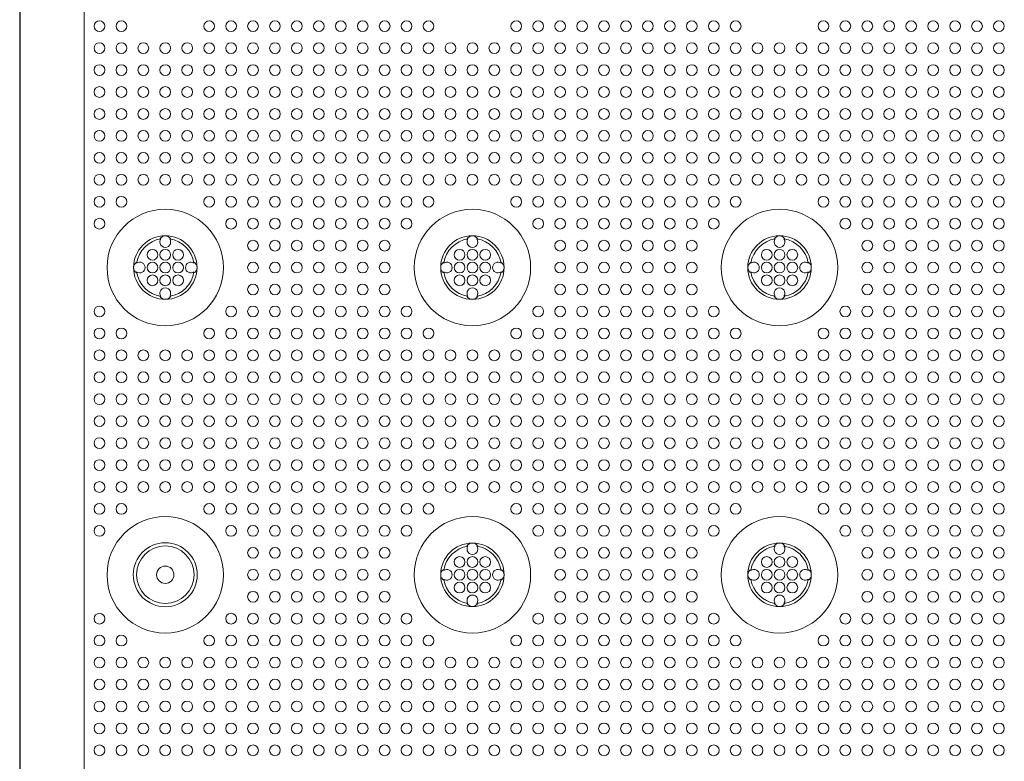
# Model space of a CAD drawing. Extents: x 0 to 129, y 0 to 91.
# Drawn here: x 8 to 16, y 54 to 60 of the extents above; entities that cross this region are included whole.
import ezdxf

# ---------------------------------------------------------------- set-up
doc = ezdxf.new("R2010")
doc.units = 0
doc.header["$LTSCALE"] = 0.125
doc.header["$MEASUREMENT"] = 0
doc.layers.add('PART - Primary', color=7, linetype='CONTINUOUS', lineweight=15)
doc.layers.add('PART - Secondary', color=9, linetype='CONTINUOUS', lineweight=0)

msp = doc.modelspace()

# ---------------------------------------------------------------- linework, layer by layer
at = {"layer": 'PART - Primary'}
for p, q in [((8.4231, 77.923), (8.4231, 42.1727)), ((8.4265, 42.1761), (8.4265, 77.9195)), ((8.927, 77.539), (8.927, 42.5566))]:
    msp.add_line(p, q, dxfattribs=at)
for centre, radius in [((9.5607, 57.6478), 0.455), ((11.9607, 57.6478), 0.455), ((14.3607, 57.6478), 0.455), ((11.9607, 55.2478), 0.455), ((14.3607, 55.2478), 0.455), ((9.5607, 55.2478), 0.25), ((9.5607, 55.2478), 0.0677)]:
    msp.add_circle(centre, radius, dxfattribs=at)
for centre, radius, start, end in [((9.5607, 57.6478), 0.248, 90, 180), ((9.5607, 57.6478), 0.2265, 98.77896, 171.22104), ((9.5607, 57.6478), 0.248, 0, 90), ((9.5607, 57.6478), 0.2265, 8.77896, 81.22104), ((11.9607, 57.6478), 0.248, 90, 180), ((11.9607, 57.6478), 0.2265, 98.77896, 171.22104), ((11.9607, 57.6478), 0.248, 0, 90), ((11.9607, 57.6478), 0.2265, 8.77896, 81.22104), ((14.3607, 57.6478), 0.248, 90, 180), ((14.3607, 57.6478), 0.2265, 98.77896, 171.22104), ((14.3607, 57.6478), 0.248, 0, 90), ((14.3607, 57.6478), 0.2265, 8.77896, 81.22104), ((9.5607, 57.6478), 0.248, 180, 270), ((9.5607, 57.6478), 0.248, 270, 0), ((11.9607, 57.6478), 0.248, 180, 270), ((11.9607, 57.6478), 0.248, 270, 0), ((14.3607, 57.6478), 0.248, 180, 270), ((14.3607, 57.6478), 0.248, 270, 0), ((9.5607, 57.6478), 0.2265, 188.77896, 261.22104), ((9.5607, 57.6478), 0.2265, 278.77896, 351.22104), ((11.9607, 57.6478), 0.2265, 188.77896, 261.22104), ((11.9607, 57.6478), 0.2265, 278.77896, 351.22104), ((14.3607, 57.6478), 0.2265, 188.77896, 261.22104), ((14.3607, 57.6478), 0.2265, 278.77896, 351.22104), ((9.5607, 55.2478), 0.455, 90, 0), ((9.5607, 55.2478), 0.455, 0, 90), ((9.5607, 55.2478), 0.25, 90, 270), ((9.5607, 55.2478), 0.2249, 0, 180), ((9.5607, 55.2478), 0.25, 270, 90), ((11.9607, 55.2478), 0.248, 90, 180), ((11.9607, 55.2478), 0.248, 0, 90), ((14.3607, 55.2478), 0.248, 90, 180), ((14.3607, 55.2478), 0.248, 0, 90), ((11.9607, 55.2478), 0.2265, 98.77896, 171.22104), ((11.9607, 55.2478), 0.2265, 8.77896, 81.22104), ((14.3607, 55.2478), 0.2265, 98.77896, 171.22104), ((14.3607, 55.2478), 0.2265, 8.77896, 81.22104), ((9.5607, 55.2478), 0.2249, 180, 0), ((11.9607, 55.2478), 0.248, 180, 270), ((11.9607, 55.2478), 0.248, 270, 0), ((14.3607, 55.2478), 0.248, 180, 270), ((14.3607, 55.2478), 0.248, 270, 0), ((11.9607, 55.2478), 0.2265, 188.77896, 261.22104), ((11.9607, 55.2478), 0.2265, 278.77896, 351.22104), ((14.3607, 55.2478), 0.2265, 188.77896, 261.22104), ((14.3607, 55.2478), 0.2265, 278.77896, 351.22104)]:
    msp.add_arc(centre, radius, start, end, dxfattribs=at)
at = {"layer": 'PART - Secondary'}
for points in [[(9.5182, 57.8703), (9.5261, 57.8717)], [(9.5952, 57.8717), (9.6031, 57.8703)], [(11.9182, 57.8703), (11.9261, 57.8717)], [(11.9952, 57.8717), (12.0031, 57.8703)], [(14.3182, 57.8703), (14.3261, 57.8717)], [(14.3952, 57.8717), (14.4031, 57.8703)], [(9.3368, 57.6824), (9.3381, 57.6902)], [(9.7832, 57.6902), (9.7845, 57.6824)], [(11.7368, 57.6824), (11.7381, 57.6902)], [(12.1832, 57.6902), (12.1845, 57.6824)], [(14.1368, 57.6824), (14.1381, 57.6902)], [(14.5832, 57.6902), (14.5845, 57.6824)], [(9.3381, 57.6054), (9.3368, 57.6132)], [(9.7845, 57.6132), (9.7832, 57.6054)], [(11.7381, 57.6054), (11.7368, 57.6132)], [(12.1845, 57.6132), (12.1832, 57.6054)], [(14.1381, 57.6054), (14.1368, 57.6132)], [(14.5845, 57.6132), (14.5832, 57.6054)], [(9.5261, 57.4239), (9.5182, 57.4253)], [(9.6031, 57.4253), (9.5952, 57.4239)], [(11.9261, 57.4239), (11.9182, 57.4253)], [(12.0031, 57.4253), (11.9952, 57.4239)], [(14.3261, 57.4239), (14.3182, 57.4253)], [(14.4031, 57.4253), (14.3952, 57.4239)], [(11.9182, 55.4703), (11.9261, 55.4717)], [(11.9952, 55.4717), (12.0031, 55.4703)], [(14.3182, 55.4703), (14.3261, 55.4717)], [(14.3952, 55.4717), (14.4031, 55.4703)], [(11.7368, 55.2824), (11.7381, 55.2902)], [(12.1832, 55.2902), (12.1845, 55.2824)], [(14.1368, 55.2824), (14.1381, 55.2902)], [(14.5832, 55.2902), (14.5845, 55.2824)], [(11.7381, 55.2054), (11.7368, 55.2132)], [(12.1845, 55.2132), (12.1832, 55.2054)], [(14.1381, 55.2054), (14.1368, 55.2132)], [(14.5845, 55.2132), (14.5832, 55.2054)], [(11.9261, 55.0239), (11.9182, 55.0253)], [(12.0031, 55.0253), (11.9952, 55.0239)], [(14.3261, 55.0239), (14.3182, 55.0253)], [(14.4031, 55.0253), (14.3952, 55.0239)]]:
    msp.add_lwpolyline(points, dxfattribs=at)
for centre in [(9.0464, 59.5335), (9.2178, 59.5335), (9.9035, 59.5335), (10.0749, 59.5335), (10.2464, 59.5335), (10.4178, 59.5335), (10.5892, 59.5335), (10.7607, 59.5335), (10.9321, 59.5335), (11.1035, 59.5335), (11.2749, 59.5335), (11.4464, 59.5335), (11.6178, 59.5335), (12.3035, 59.5335), (12.4749, 59.5335), (12.6464, 59.5335), (12.8178, 59.5335), (12.9892, 59.5335), (13.1607, 59.5335), (13.3321, 59.5335), (13.5035, 59.5335), (13.6749, 59.5335), (13.8464, 59.5335), (14.0178, 59.5335), (14.7035, 59.5335), (14.8749, 59.5335), (15.0464, 59.5335), (15.2178, 59.5335), (15.3892, 59.5335), (15.5607, 59.5335), (15.7321, 59.5335), (15.9035, 59.5335), (16.0749, 59.5335), (9.0464, 59.3621), (9.2178, 59.3621), (9.3892, 59.3621), (9.5607, 59.3621), (9.7321, 59.3621), (9.9035, 59.3621), (10.0749, 59.3621), (10.2464, 59.3621), (10.4178, 59.3621), (10.5892, 59.3621), (10.7607, 59.3621), (10.9321, 59.3621), (11.1035, 59.3621), (11.2749, 59.3621), (11.4464, 59.3621), (11.6178, 59.3621), (11.7892, 59.3621), (11.9607, 59.3621), (12.1321, 59.3621), (12.3035, 59.3621), (12.4749, 59.3621), (12.6464, 59.3621), (12.8178, 59.3621), (12.9892, 59.3621), (13.1607, 59.3621), (13.3321, 59.3621), (13.5035, 59.3621), (13.6749, 59.3621), (13.8464, 59.3621), (14.0178, 59.3621), (14.1892, 59.3621), (14.3607, 59.3621), (14.5321, 59.3621), (14.7035, 59.3621), (14.8749, 59.3621), (15.0464, 59.3621), (15.2178, 59.3621), (15.3892, 59.3621), (15.5607, 59.3621), (15.7321, 59.3621), (15.9035, 59.3621), (16.0749, 59.3621), (9.0464, 59.1907), (9.2178, 59.1907), (9.3892, 59.1907), (9.5607, 59.1907), (9.7321, 59.1907), (9.9035, 59.1907), (10.0749, 59.1907), (10.2464, 59.1907), (10.4178, 59.1907), (10.5892, 59.1907), (10.7607, 59.1907), (10.9321, 59.1907), (11.1035, 59.1907), (11.2749, 59.1907), (11.4464, 59.1907), (11.6178, 59.1907), (11.7892, 59.1907), (11.9607, 59.1907), (12.1321, 59.1907), (12.3035, 59.1907), (12.4749, 59.1907), (12.6464, 59.1907), (12.8178, 59.1907), (12.9892, 59.1907), (13.1607, 59.1907), (13.3321, 59.1907), (13.5035, 59.1907), (13.6749, 59.1907), (13.8464, 59.1907), (14.0178, 59.1907), (14.1892, 59.1907), (14.3607, 59.1907), (14.5321, 59.1907), (14.7035, 59.1907), (14.8749, 59.1907), (15.0464, 59.1907), (15.2178, 59.1907), (15.3892, 59.1907), (15.5607, 59.1907), (15.7321, 59.1907), (15.9035, 59.1907), (16.0749, 59.1907), (9.0464, 59.0192), (9.2178, 59.0192), (9.3892, 59.0192), (9.5607, 59.0192), (9.7321, 59.0192), (9.9035, 59.0192), (10.0749, 59.0192), (10.2464, 59.0192), (10.4178, 59.0192), (10.5892, 59.0192), (10.7607, 59.0192), (10.9321, 59.0192), (11.1035, 59.0192), (11.2749, 59.0192), (11.4464, 59.0192), (11.6178, 59.0192), (11.7892, 59.0192), (11.9607, 59.0192), (12.1321, 59.0192), (12.3035, 59.0192), (12.4749, 59.0192), (12.6464, 59.0192), (12.8178, 59.0192), (12.9892, 59.0192), (13.1607, 59.0192), (13.3321, 59.0192), (13.5035, 59.0192), (13.6749, 59.0192), (13.8464, 59.0192), (14.0178, 59.0192), (14.1892, 59.0192), (14.3607, 59.0192), (14.5321, 59.0192), (14.7035, 59.0192), (14.8749, 59.0192), (15.0464, 59.0192), (15.2178, 59.0192), (15.3892, 59.0192), (15.5607, 59.0192), (15.7321, 59.0192), (15.9035, 59.0192), (16.0749, 59.0192), (9.0464, 58.8478), (9.2178, 58.8478), (9.3892, 58.8478), (9.5607, 58.8478), (9.7321, 58.8478), (9.9035, 58.8478), (10.0749, 58.8478), (10.2464, 58.8478), (10.4178, 58.8478), (10.5892, 58.8478), (10.7607, 58.8478), (10.9321, 58.8478), (11.1035, 58.8478), (11.2749, 58.8478), (11.4464, 58.8478), (11.6178, 58.8478), (11.7892, 58.8478), (11.9607, 58.8478), (12.1321, 58.8478), (12.3035, 58.8478), (12.4749, 58.8478), (12.6464, 58.8478), (12.8178, 58.8478), (12.9892, 58.8478), (13.1607, 58.8478), (13.3321, 58.8478), (13.5035, 58.8478), (13.6749, 58.8478), (13.8464, 58.8478), (14.0178, 58.8478), (14.1892, 58.8478), (14.3607, 58.8478), (14.5321, 58.8478), (14.7035, 58.8478), (14.8749, 58.8478), (15.0464, 58.8478), (15.2178, 58.8478), (15.3892, 58.8478), (15.5607, 58.8478), (15.7321, 58.8478), (15.9035, 58.8478), (16.0749, 58.8478), (9.0464, 58.6764), (9.2178, 58.6764), (9.3892, 58.6764), (9.5607, 58.6764), (9.7321, 58.6764), (9.9035, 58.6764), (10.0749, 58.6764), (10.2464, 58.6764), (10.4178, 58.6764), (10.5892, 58.6764), (10.7607, 58.6764), (10.9321, 58.6764), (11.1035, 58.6764), (11.2749, 58.6764), (11.4464, 58.6764), (11.6178, 58.6764), (11.7892, 58.6764), (11.9607, 58.6764), (12.1321, 58.6764), (12.3035, 58.6764), (12.4749, 58.6764), (12.6464, 58.6764), (12.8178, 58.6764), (12.9892, 58.6764), (13.1607, 58.6764), (13.3321, 58.6764), (13.5035, 58.6764), (13.6749, 58.6764), (13.8464, 58.6764), (14.0178, 58.6764), (14.1892, 58.6764), (14.3607, 58.6764), (14.5321, 58.6764), (14.7035, 58.6764), (14.8749, 58.6764), (15.0464, 58.6764), (15.2178, 58.6764), (15.3892, 58.6764), (15.5607, 58.6764), (15.7321, 58.6764), (15.9035, 58.6764), (16.0749, 58.6764), (9.0464, 58.505), (9.2178, 58.505), (9.3892, 58.505), (9.5607, 58.505), (9.7321, 58.505), (9.9035, 58.505), (10.0749, 58.505), (10.2464, 58.505), (10.4178, 58.505), (10.5892, 58.505), (10.7607, 58.505), (10.9321, 58.505), (11.1035, 58.505), (11.2749, 58.505), (11.4464, 58.505), (11.6178, 58.505), (11.7892, 58.505), (11.9607, 58.505), (12.1321, 58.505), (12.3035, 58.505), (12.4749, 58.505), (12.6464, 58.505), (12.8178, 58.505), (12.9892, 58.505), (13.1607, 58.505), (13.3321, 58.505), (13.5035, 58.505), (13.6749, 58.505), (13.8464, 58.505), (14.0178, 58.505), (14.1892, 58.505), (14.3607, 58.505), (14.5321, 58.505), (14.7035, 58.505), (14.8749, 58.505), (15.0464, 58.505), (15.2178, 58.505), (15.3892, 58.505), (15.5607, 58.505), (15.7321, 58.505), (15.9035, 58.505), (16.0749, 58.505), (9.0464, 58.3335), (9.2178, 58.3335), (9.3892, 58.3335), (9.5607, 58.3335), (9.7321, 58.3335), (9.9035, 58.3335), (10.0749, 58.3335), (10.2464, 58.3335), (10.4178, 58.3335), (10.5892, 58.3335), (10.7607, 58.3335), (10.9321, 58.3335), (11.1035, 58.3335), (11.2749, 58.3335), (11.4464, 58.3335), (11.6178, 58.3335), (11.7892, 58.3335), (11.9607, 58.3335), (12.1321, 58.3335), (12.3035, 58.3335), (12.4749, 58.3335), (12.6464, 58.3335), (12.8178, 58.3335), (12.9892, 58.3335), (13.1607, 58.3335), (13.3321, 58.3335), (13.5035, 58.3335), (13.6749, 58.3335), (13.8464, 58.3335), (14.0178, 58.3335), (14.1892, 58.3335), (14.3607, 58.3335), (14.5321, 58.3335), (14.7035, 58.3335), (14.8749, 58.3335), (15.0464, 58.3335), (15.2178, 58.3335), (15.3892, 58.3335), (15.5607, 58.3335), (15.7321, 58.3335), (15.9035, 58.3335), (16.0749, 58.3335), (9.0464, 58.1621), (9.2178, 58.1621), (9.9035, 58.1621), (10.0749, 58.1621), (10.2464, 58.1621), (10.4178, 58.1621), (10.5892, 58.1621), (10.7607, 58.1621), (10.9321, 58.1621), (11.1035, 58.1621), (11.2749, 58.1621), (11.4464, 58.1621), (11.6178, 58.1621), (12.3035, 58.1621), (12.4749, 58.1621), (12.6464, 58.1621), (12.8178, 58.1621), (12.9892, 58.1621), (13.1607, 58.1621), (13.3321, 58.1621), (13.5035, 58.1621), (13.6749, 58.1621), (13.8464, 58.1621), (14.0178, 58.1621), (14.7035, 58.1621), (14.8749, 58.1621), (15.0464, 58.1621), (15.2178, 58.1621), (15.3892, 58.1621), (15.5607, 58.1621), (15.7321, 58.1621), (15.9035, 58.1621), (16.0749, 58.1621), (9.0464, 57.9907), (10.0749, 57.9907), (10.2464, 57.9907), (10.4178, 57.9907), (10.5892, 57.9907), (10.7607, 57.9907), (10.9321, 57.9907), (11.1035, 57.9907), (11.2749, 57.9907), (11.4464, 57.9907), (12.4749, 57.9907), (12.6464, 57.9907), (12.8178, 57.9907), (12.9892, 57.9907), (13.1607, 57.9907), (13.3321, 57.9907), (13.5035, 57.9907), (13.6749, 57.9907), (13.8464, 57.9907), (14.8749, 57.9907), (15.0464, 57.9907), (15.2178, 57.9907), (15.3892, 57.9907), (15.5607, 57.9907), (15.7321, 57.9907), (15.9035, 57.9907), (16.0749, 57.9907), (10.2464, 57.8192), (10.4178, 57.8192), (10.5892, 57.8192), (10.7607, 57.8192), (10.9321, 57.8192), (11.1035, 57.8192), (11.2749, 57.8192), (12.6464, 57.8192), (12.8178, 57.8192), (12.9892, 57.8192), (13.1607, 57.8192), (13.3321, 57.8192), (13.5035, 57.8192), (13.6749, 57.8192), (15.0464, 57.8192), (15.2178, 57.8192), (15.3892, 57.8192), (15.5607, 57.8192), (15.7321, 57.8192), (15.9035, 57.8192), (16.0749, 57.8192), (9.5607, 57.7478), (9.6607, 57.7478), (11.9607, 57.7478), (12.0607, 57.7478), (14.3607, 57.7478), (14.4607, 57.7478), (9.5607, 57.6478), (9.6607, 57.6478), (10.2464, 57.6478), (10.4178, 57.6478), (10.5892, 57.6478), (10.7607, 57.6478), (10.9321, 57.6478), (11.1035, 57.6478), (11.2749, 57.6478), (11.9607, 57.6478), (12.0607, 57.6478), (12.6464, 57.6478), (12.8178, 57.6478), (12.9892, 57.6478), (13.1607, 57.6478), (13.3321, 57.6478), (13.5035, 57.6478), (13.6749, 57.6478), (14.3607, 57.6478), (14.4607, 57.6478), (15.0464, 57.6478), (15.2178, 57.6478), (15.3892, 57.6478), (15.5607, 57.6478), (15.7321, 57.6478), (15.9035, 57.6478), (16.0749, 57.6478), (9.5607, 57.5478), (9.6607, 57.5478), (11.9607, 57.5478), (12.0607, 57.5478), (14.3607, 57.5478), (14.4607, 57.5478), (10.2464, 57.4764), (10.4178, 57.4764), (10.5892, 57.4764), (10.7607, 57.4764), (10.9321, 57.4764), (11.1035, 57.4764), (11.2749, 57.4764), (12.6464, 57.4764), (12.8178, 57.4764), (12.9892, 57.4764), (13.1607, 57.4764), (13.3321, 57.4764), (13.5035, 57.4764), (13.6749, 57.4764), (15.0464, 57.4764), (15.2178, 57.4764), (15.3892, 57.4764), (15.5607, 57.4764), (15.7321, 57.4764), (15.9035, 57.4764), (16.0749, 57.4764), (9.0464, 57.305), (10.0749, 57.305), (10.2464, 57.305), (10.4178, 57.305), (10.5892, 57.305), (10.7607, 57.305), (10.9321, 57.305), (11.1035, 57.305), (11.2749, 57.305), (11.4464, 57.305), (12.4749, 57.305), (12.6464, 57.305), (12.8178, 57.305), (12.9892, 57.305), (13.1607, 57.305), (13.3321, 57.305), (13.5035, 57.305), (13.6749, 57.305), (13.8464, 57.305), (14.8749, 57.305), (15.0464, 57.305), (15.2178, 57.305), (15.3892, 57.305), (15.5607, 57.305), (15.7321, 57.305), (15.9035, 57.305), (16.0749, 57.305), (9.0464, 57.1335), (9.2178, 57.1335), (9.9035, 57.1335), (10.0749, 57.1335), (10.2464, 57.1335), (10.4178, 57.1335), (10.5892, 57.1335), (10.7607, 57.1335), (10.9321, 57.1335), (11.1035, 57.1335), (11.2749, 57.1335), (11.4464, 57.1335), (11.6178, 57.1335), (12.3035, 57.1335), (12.4749, 57.1335), (12.6464, 57.1335), (12.8178, 57.1335), (12.9892, 57.1335), (13.1607, 57.1335), (13.3321, 57.1335), (13.5035, 57.1335), (13.6749, 57.1335), (13.8464, 57.1335), (14.0178, 57.1335), (14.7035, 57.1335), (14.8749, 57.1335), (15.0464, 57.1335), (15.2178, 57.1335), (15.3892, 57.1335), (15.5607, 57.1335), (15.7321, 57.1335), (15.9035, 57.1335), (16.0749, 57.1335), (9.0464, 56.9621), (9.2178, 56.9621), (9.3892, 56.9621), (9.5607, 56.9621), (9.7321, 56.9621), (9.9035, 56.9621), (10.0749, 56.9621), (10.2464, 56.9621), (10.4178, 56.9621), (10.5892, 56.9621), (10.7607, 56.9621), (10.9321, 56.9621), (11.1035, 56.9621), (11.2749, 56.9621), (11.4464, 56.9621), (11.6178, 56.9621), (11.7892, 56.9621), (11.9607, 56.9621), (12.1321, 56.9621), (12.3035, 56.9621), (12.4749, 56.9621), (12.6464, 56.9621), (12.8178, 56.9621), (12.9892, 56.9621), (13.1607, 56.9621), (13.3321, 56.9621), (13.5035, 56.9621), (13.6749, 56.9621), (13.8464, 56.9621), (14.0178, 56.9621), (14.1892, 56.9621), (14.3607, 56.9621), (14.5321, 56.9621), (14.7035, 56.9621), (14.8749, 56.9621), (15.0464, 56.9621), (15.2178, 56.9621), (15.3892, 56.9621), (15.5607, 56.9621), (15.7321, 56.9621), (15.9035, 56.9621), (16.0749, 56.9621), (9.0464, 56.7907), (9.2178, 56.7907), (9.3892, 56.7907), (9.5607, 56.7907), (9.7321, 56.7907), (9.9035, 56.7907), (10.0749, 56.7907), (10.2464, 56.7907), (10.4178, 56.7907), (10.5892, 56.7907), (10.7607, 56.7907), (10.9321, 56.7907), (11.1035, 56.7907), (11.2749, 56.7907), (11.4464, 56.7907), (11.6178, 56.7907), (11.7892, 56.7907), (11.9607, 56.7907), (12.1321, 56.7907), (12.3035, 56.7907), (12.4749, 56.7907), (12.6464, 56.7907), (12.8178, 56.7907), (12.9892, 56.7907), (13.1607, 56.7907), (13.3321, 56.7907), (13.5035, 56.7907), (13.6749, 56.7907), (13.8464, 56.7907), (14.0178, 56.7907), (14.1892, 56.7907), (14.3607, 56.7907), (14.5321, 56.7907), (14.7035, 56.7907), (14.8749, 56.7907), (15.0464, 56.7907), (15.2178, 56.7907), (15.3892, 56.7907), (15.5607, 56.7907), (15.7321, 56.7907), (15.9035, 56.7907), (16.0749, 56.7907), (9.0464, 56.6192), (9.2178, 56.6192), (9.3892, 56.6192), (9.5607, 56.6192), (9.7321, 56.6192), (9.9035, 56.6192), (10.0749, 56.6192), (10.2464, 56.6192), (10.4178, 56.6192), (10.5892, 56.6192), (10.7607, 56.6192), (10.9321, 56.6192), (11.1035, 56.6192), (11.2749, 56.6192), (11.4464, 56.6192), (11.6178, 56.6192), (11.7892, 56.6192), (11.9607, 56.6192), (12.1321, 56.6192), (12.3035, 56.6192), (12.4749, 56.6192), (12.6464, 56.6192), (12.8178, 56.6192), (12.9892, 56.6192), (13.1607, 56.6192), (13.3321, 56.6192), (13.5035, 56.6192), (13.6749, 56.6192), (13.8464, 56.6192), (14.0178, 56.6192), (14.1892, 56.6192), (14.3607, 56.6192), (14.5321, 56.6192), (14.7035, 56.6192), (14.8749, 56.6192), (15.0464, 56.6192), (15.2178, 56.6192), (15.3892, 56.6192), (15.5607, 56.6192), (15.7321, 56.6192), (15.9035, 56.6192), (16.0749, 56.6192), (9.0464, 56.4478), (9.2178, 56.4478), (9.3892, 56.4478), (9.5607, 56.4478), (9.7321, 56.4478), (9.9035, 56.4478), (10.0749, 56.4478), (10.2464, 56.4478), (10.4178, 56.4478), (10.5892, 56.4478), (10.7607, 56.4478), (10.9321, 56.4478), (11.1035, 56.4478), (11.2749, 56.4478), (11.4464, 56.4478), (11.6178, 56.4478), (11.7892, 56.4478), (11.9607, 56.4478), (12.1321, 56.4478), (12.3035, 56.4478), (12.4749, 56.4478), (12.6464, 56.4478), (12.8178, 56.4478), (12.9892, 56.4478), (13.1607, 56.4478), (13.3321, 56.4478), (13.5035, 56.4478), (13.6749, 56.4478), (13.8464, 56.4478), (14.0178, 56.4478), (14.1892, 56.4478), (14.3607, 56.4478), (14.5321, 56.4478), (14.7035, 56.4478), (14.8749, 56.4478), (15.0464, 56.4478), (15.2178, 56.4478), (15.3892, 56.4478), (15.5607, 56.4478), (15.7321, 56.4478), (15.9035, 56.4478), (16.0749, 56.4478), (9.0464, 56.2764), (9.2178, 56.2764), (9.3892, 56.2764), (9.5607, 56.2764), (9.7321, 56.2764), (9.9035, 56.2764), (10.0749, 56.2764), (10.2464, 56.2764), (10.4178, 56.2764), (10.5892, 56.2764), (10.7607, 56.2764), (10.9321, 56.2764), (11.1035, 56.2764), (11.2749, 56.2764), (11.4464, 56.2764), (11.6178, 56.2764), (11.7892, 56.2764), (11.9607, 56.2764), (12.1321, 56.2764), (12.3035, 56.2764), (12.4749, 56.2764), (12.6464, 56.2764), (12.8178, 56.2764), (12.9892, 56.2764), (13.1607, 56.2764), (13.3321, 56.2764), (13.5035, 56.2764), (13.6749, 56.2764), (13.8464, 56.2764), (14.0178, 56.2764), (14.1892, 56.2764), (14.3607, 56.2764), (14.5321, 56.2764), (14.7035, 56.2764), (14.8749, 56.2764), (15.0464, 56.2764), (15.2178, 56.2764), (15.3892, 56.2764), (15.5607, 56.2764), (15.7321, 56.2764), (15.9035, 56.2764), (16.0749, 56.2764), (9.0464, 56.105), (9.2178, 56.105), (9.3892, 56.105), (9.5607, 56.105), (9.7321, 56.105), (9.9035, 56.105), (10.0749, 56.105), (10.2464, 56.105), (10.4178, 56.105), (10.5892, 56.105), (10.7607, 56.105), (10.9321, 56.105), (11.1035, 56.105), (11.2749, 56.105), (11.4464, 56.105), (11.6178, 56.105), (11.7892, 56.105), (11.9607, 56.105), (12.1321, 56.105), (12.3035, 56.105), (12.4749, 56.105), (12.6464, 56.105), (12.8178, 56.105), (12.9892, 56.105), (13.1607, 56.105), (13.3321, 56.105), (13.5035, 56.105), (13.6749, 56.105), (13.8464, 56.105), (14.0178, 56.105), (14.1892, 56.105), (14.3607, 56.105), (14.5321, 56.105), (14.7035, 56.105), (14.8749, 56.105), (15.0464, 56.105), (15.2178, 56.105), (15.3892, 56.105), (15.5607, 56.105), (15.7321, 56.105), (15.9035, 56.105), (16.0749, 56.105), (9.0464, 55.9335), (9.2178, 55.9335), (9.3892, 55.9335), (9.5607, 55.9335), (9.7321, 55.9335), (9.9035, 55.9335), (10.0749, 55.9335), (10.2464, 55.9335), (10.4178, 55.9335), (10.5892, 55.9335), (10.7607, 55.9335), (10.9321, 55.9335), (11.1035, 55.9335), (11.2749, 55.9335), (11.4464, 55.9335), (11.6178, 55.9335), (11.7892, 55.9335), (11.9607, 55.9335), (12.1321, 55.9335), (12.3035, 55.9335), (12.4749, 55.9335), (12.6464, 55.9335), (12.8178, 55.9335), (12.9892, 55.9335), (13.1607, 55.9335), (13.3321, 55.9335), (13.5035, 55.9335), (13.6749, 55.9335), (13.8464, 55.9335), (14.0178, 55.9335), (14.1892, 55.9335), (14.3607, 55.9335), (14.5321, 55.9335), (14.7035, 55.9335), (14.8749, 55.9335), (15.0464, 55.9335), (15.2178, 55.9335), (15.3892, 55.9335), (15.5607, 55.9335), (15.7321, 55.9335), (15.9035, 55.9335), (16.0749, 55.9335), (9.0464, 55.7621), (9.2178, 55.7621), (9.9035, 55.7621), (10.0749, 55.7621), (10.2464, 55.7621), (10.4178, 55.7621), (10.5892, 55.7621), (10.7607, 55.7621), (10.9321, 55.7621), (11.1035, 55.7621), (11.2749, 55.7621), (11.4464, 55.7621), (11.6178, 55.7621), (12.3035, 55.7621), (12.4749, 55.7621), (12.6464, 55.7621), (12.8178, 55.7621), (12.9892, 55.7621), (13.1607, 55.7621), (13.3321, 55.7621), (13.5035, 55.7621), (13.6749, 55.7621), (13.8464, 55.7621), (14.0178, 55.7621), (14.7035, 55.7621), (14.8749, 55.7621), (15.0464, 55.7621), (15.2178, 55.7621), (15.3892, 55.7621), (15.5607, 55.7621), (15.7321, 55.7621), (15.9035, 55.7621), (16.0749, 55.7621), (9.0464, 55.5907), (10.0749, 55.5907), (10.2464, 55.5907), (10.4178, 55.5907), (10.5892, 55.5907), (10.7607, 55.5907), (10.9321, 55.5907), (11.1035, 55.5907), (11.2749, 55.5907), (11.4464, 55.5907), (12.4749, 55.5907), (12.6464, 55.5907), (12.8178, 55.5907), (12.9892, 55.5907), (13.1607, 55.5907), (13.3321, 55.5907), (13.5035, 55.5907), (13.6749, 55.5907), (13.8464, 55.5907), (14.8749, 55.5907), (15.0464, 55.5907), (15.2178, 55.5907), (15.3892, 55.5907), (15.5607, 55.5907), (15.7321, 55.5907), (15.9035, 55.5907), (16.0749, 55.5907), (10.2464, 55.4192), (10.4178, 55.4192), (10.5892, 55.4192), (10.7607, 55.4192), (10.9321, 55.4192), (11.1035, 55.4192), (11.2749, 55.4192), (12.6464, 55.4192), (12.8178, 55.4192), (12.9892, 55.4192), (13.1607, 55.4192), (13.3321, 55.4192), (13.5035, 55.4192), (13.6749, 55.4192), (15.0464, 55.4192), (15.2178, 55.4192), (15.3892, 55.4192), (15.5607, 55.4192), (15.7321, 55.4192), (15.9035, 55.4192), (16.0749, 55.4192), (11.9607, 55.3478), (12.0607, 55.3478), (14.3607, 55.3478), (14.4607, 55.3478), (10.2464, 55.2478), (10.4178, 55.2478), (10.5892, 55.2478), (10.7607, 55.2478), (10.9321, 55.2478), (11.1035, 55.2478), (11.2749, 55.2478), (11.9607, 55.2478), (12.0607, 55.2478), (12.6464, 55.2478), (12.8178, 55.2478), (12.9892, 55.2478), (13.1607, 55.2478), (13.3321, 55.2478), (13.5035, 55.2478), (13.6749, 55.2478), (14.3607, 55.2478), (14.4607, 55.2478), (15.0464, 55.2478), (15.2178, 55.2478), (15.3892, 55.2478), (15.5607, 55.2478), (15.7321, 55.2478), (15.9035, 55.2478), (16.0749, 55.2478), (11.9607, 55.1478), (12.0607, 55.1478), (14.3607, 55.1478), (14.4607, 55.1478), (10.2464, 55.0764), (10.4178, 55.0764), (10.5892, 55.0764), (10.7607, 55.0764), (10.9321, 55.0764), (11.1035, 55.0764), (11.2749, 55.0764), (12.6464, 55.0764), (12.8178, 55.0764), (12.9892, 55.0764), (13.1607, 55.0764), (13.3321, 55.0764), (13.5035, 55.0764), (13.6749, 55.0764), (15.0464, 55.0764), (15.2178, 55.0764), (15.3892, 55.0764), (15.5607, 55.0764), (15.7321, 55.0764), (15.9035, 55.0764), (16.0749, 55.0764), (9.0464, 54.905), (10.0749, 54.905), (10.2464, 54.905), (10.4178, 54.905), (10.5892, 54.905), (10.7607, 54.905), (10.9321, 54.905), (11.1035, 54.905), (11.2749, 54.905), (11.4464, 54.905), (12.4749, 54.905), (12.6464, 54.905), (12.8178, 54.905), (12.9892, 54.905), (13.1607, 54.905), (13.3321, 54.905), (13.5035, 54.905), (13.6749, 54.905), (13.8464, 54.905), (14.8749, 54.905), (15.0464, 54.905), (15.2178, 54.905), (15.3892, 54.905), (15.5607, 54.905), (15.7321, 54.905), (15.9035, 54.905), (16.0749, 54.905), (9.0464, 54.7335), (9.2178, 54.7335), (9.9035, 54.7335), (10.0749, 54.7335), (10.2464, 54.7335), (10.4178, 54.7335), (10.5892, 54.7335), (10.7607, 54.7335), (10.9321, 54.7335), (11.1035, 54.7335), (11.2749, 54.7335), (11.4464, 54.7335), (11.6178, 54.7335), (12.3035, 54.7335), (12.4749, 54.7335), (12.6464, 54.7335), (12.8178, 54.7335), (12.9892, 54.7335), (13.1607, 54.7335), (13.3321, 54.7335), (13.5035, 54.7335), (13.6749, 54.7335), (13.8464, 54.7335), (14.0178, 54.7335), (14.7035, 54.7335), (14.8749, 54.7335), (15.0464, 54.7335), (15.2178, 54.7335), (15.3892, 54.7335), (15.5607, 54.7335), (15.7321, 54.7335), (15.9035, 54.7335), (16.0749, 54.7335), (9.0464, 54.5621), (9.2178, 54.5621), (9.3892, 54.5621), (9.5607, 54.5621), (9.7321, 54.5621), (9.9035, 54.5621), (10.0749, 54.5621), (10.2464, 54.5621), (10.4178, 54.5621), (10.5892, 54.5621), (10.7607, 54.5621), (10.9321, 54.5621), (11.1035, 54.5621), (11.2749, 54.5621), (11.4464, 54.5621), (11.6178, 54.5621), (11.7892, 54.5621), (11.9607, 54.5621), (12.1321, 54.5621), (12.3035, 54.5621), (12.4749, 54.5621), (12.6464, 54.5621), (12.8178, 54.5621), (12.9892, 54.5621), (13.1607, 54.5621), (13.3321, 54.5621), (13.5035, 54.5621), (13.6749, 54.5621), (13.8464, 54.5621), (14.0178, 54.5621), (14.1892, 54.5621), (14.3607, 54.5621), (14.5321, 54.5621), (14.7035, 54.5621), (14.8749, 54.5621), (15.0464, 54.5621), (15.2178, 54.5621), (15.3892, 54.5621), (15.5607, 54.5621), (15.7321, 54.5621), (15.9035, 54.5621), (16.0749, 54.5621), (9.0464, 54.3907), (9.2178, 54.3907), (9.3892, 54.3907), (9.5607, 54.3907), (9.7321, 54.3907), (9.9035, 54.3907), (10.0749, 54.3907), (10.2464, 54.3907), (10.4178, 54.3907), (10.5892, 54.3907), (10.7607, 54.3907), (10.9321, 54.3907), (11.1035, 54.3907), (11.2749, 54.3907), (11.4464, 54.3907), (11.6178, 54.3907), (11.7892, 54.3907), (11.9607, 54.3907), (12.1321, 54.3907), (12.3035, 54.3907), (12.4749, 54.3907), (12.6464, 54.3907), (12.8178, 54.3907), (12.9892, 54.3907), (13.1607, 54.3907), (13.3321, 54.3907), (13.5035, 54.3907), (13.6749, 54.3907), (13.8464, 54.3907), (14.0178, 54.3907), (14.1892, 54.3907), (14.3607, 54.3907), (14.5321, 54.3907), (14.7035, 54.3907), (14.8749, 54.3907), (15.0464, 54.3907), (15.2178, 54.3907), (15.3892, 54.3907), (15.5607, 54.3907), (15.7321, 54.3907), (15.9035, 54.3907), (16.0749, 54.3907), (9.0464, 54.2192), (9.2178, 54.2192), (9.3892, 54.2192), (9.5607, 54.2192), (9.7321, 54.2192), (9.9035, 54.2192), (10.0749, 54.2192), (10.2464, 54.2192), (10.4178, 54.2192), (10.5892, 54.2192), (10.7607, 54.2192), (10.9321, 54.2192), (11.1035, 54.2192), (11.2749, 54.2192), (11.4464, 54.2192), (11.6178, 54.2192), (11.7892, 54.2192), (11.9607, 54.2192), (12.1321, 54.2192), (12.3035, 54.2192), (12.4749, 54.2192), (12.6464, 54.2192), (12.8178, 54.2192), (12.9892, 54.2192), (13.1607, 54.2192), (13.3321, 54.2192), (13.5035, 54.2192), (13.6749, 54.2192), (13.8464, 54.2192), (14.0178, 54.2192), (14.1892, 54.2192), (14.3607, 54.2192), (14.5321, 54.2192), (14.7035, 54.2192), (14.8749, 54.2192), (15.0464, 54.2192), (15.2178, 54.2192), (15.3892, 54.2192), (15.5607, 54.2192), (15.7321, 54.2192), (15.9035, 54.2192), (16.0749, 54.2192), (9.0464, 54.0478), (9.2178, 54.0478), (9.3892, 54.0478), (9.5607, 54.0478), (9.7321, 54.0478), (9.9035, 54.0478), (10.0749, 54.0478), (10.2464, 54.0478), (10.4178, 54.0478), (10.5892, 54.0478), (10.7607, 54.0478), (10.9321, 54.0478), (11.1035, 54.0478), (11.2749, 54.0478), (11.4464, 54.0478), (11.6178, 54.0478), (11.7892, 54.0478), (11.9607, 54.0478), (12.1321, 54.0478), (12.3035, 54.0478), (12.4749, 54.0478), (12.6464, 54.0478), (12.8178, 54.0478), (12.9892, 54.0478), (13.1607, 54.0478), (13.3321, 54.0478), (13.5035, 54.0478), (13.6749, 54.0478), (13.8464, 54.0478), (14.0178, 54.0478), (14.1892, 54.0478), (14.3607, 54.0478), (14.5321, 54.0478), (14.7035, 54.0478), (14.8749, 54.0478), (15.0464, 54.0478), (15.2178, 54.0478), (15.3892, 54.0478), (15.5607, 54.0478), (15.7321, 54.0478), (15.9035, 54.0478), (16.0749, 54.0478), (9.0464, 53.8764), (9.2178, 53.8764), (9.3892, 53.8764), (9.5607, 53.8764), (9.7321, 53.8764), (9.9035, 53.8764), (10.0749, 53.8764), (10.2464, 53.8764), (10.4178, 53.8764), (10.5892, 53.8764), (10.7607, 53.8764), (10.9321, 53.8764), (11.1035, 53.8764), (11.2749, 53.8764), (11.4464, 53.8764), (11.6178, 53.8764), (11.7892, 53.8764), (11.9607, 53.8764), (12.1321, 53.8764), (12.3035, 53.8764), (12.4749, 53.8764), (12.6464, 53.8764), (12.8178, 53.8764), (12.9892, 53.8764), (13.1607, 53.8764), (13.3321, 53.8764), (13.5035, 53.8764), (13.6749, 53.8764), (13.8464, 53.8764), (14.0178, 53.8764), (14.1892, 53.8764), (14.3607, 53.8764), (14.5321, 53.8764), (14.7035, 53.8764), (14.8749, 53.8764), (15.0464, 53.8764), (15.2178, 53.8764), (15.3892, 53.8764), (15.5607, 53.8764), (15.7321, 53.8764), (15.9035, 53.8764), (16.0749, 53.8764)]:
    msp.add_circle(centre, 0.042, dxfattribs=at)
for centre, radius, start, end in [((9.5607, 57.8478), 0.048, 90, 152.02562), ((9.5607, 57.8478), 0.042, 145.37475, 180), ((9.5607, 57.8478), 0.042, 180, 34.62525), ((9.5607, 57.8478), 0.048, 27.97438, 90), ((11.9607, 57.8478), 0.048, 90, 152.02562), ((11.9607, 57.8478), 0.042, 145.37475, 180), ((11.9607, 57.8478), 0.042, 180, 34.62525), ((11.9607, 57.8478), 0.048, 27.97438, 90), ((14.3607, 57.8478), 0.048, 90, 152.02562), ((14.3607, 57.8478), 0.042, 145.37475, 180), ((14.3607, 57.8478), 0.042, 180, 34.62525), ((14.3607, 57.8478), 0.048, 27.97438, 90), ((9.4607, 57.7478), 0.042, 0, 180), ((11.8607, 57.7478), 0.042, 0, 180), ((14.2607, 57.7478), 0.042, 0, 180), ((9.4607, 57.7478), 0.042, 180, 0), ((11.8607, 57.7478), 0.042, 180, 0), ((14.2607, 57.7478), 0.042, 180, 0), ((9.3607, 57.6478), 0.048, 117.97438, 180), ((9.3607, 57.6478), 0.048, 180, 242.02562), ((9.3607, 57.6478), 0.042, 0, 124.62525), ((9.3607, 57.6478), 0.042, 235.37475, 0), ((9.4607, 57.6478), 0.042, 0, 180), ((9.4607, 57.6478), 0.042, 180, 0), ((9.7607, 57.6478), 0.042, 55.37475, 180), ((9.7607, 57.6478), 0.042, 180, 304.62525), ((9.7607, 57.6478), 0.048, 0, 62.02562), ((9.7607, 57.6478), 0.048, 297.97438, 0), ((11.7607, 57.6478), 0.048, 117.97438, 180), ((11.7607, 57.6478), 0.048, 180, 242.02562), ((11.7607, 57.6478), 0.042, 0, 124.62525), ((11.7607, 57.6478), 0.042, 235.37475, 0), ((11.8607, 57.6478), 0.042, 0, 180), ((11.8607, 57.6478), 0.042, 180, 0), ((12.1607, 57.6478), 0.042, 55.37475, 180), ((12.1607, 57.6478), 0.042, 180, 304.62525), ((12.1607, 57.6478), 0.048, 0, 62.02562), ((12.1607, 57.6478), 0.048, 297.97438, 0), ((14.1607, 57.6478), 0.048, 117.97438, 180), ((14.1607, 57.6478), 0.048, 180, 242.02562), ((14.1607, 57.6478), 0.042, 0, 124.62525), ((14.1607, 57.6478), 0.042, 235.37475, 0), ((14.2607, 57.6478), 0.042, 0, 180), ((14.2607, 57.6478), 0.042, 180, 0), ((14.5607, 57.6478), 0.042, 55.37475, 180), ((14.5607, 57.6478), 0.042, 180, 304.62525), ((14.5607, 57.6478), 0.048, 0, 62.02562), ((14.5607, 57.6478), 0.048, 297.97438, 0), ((9.4607, 57.5478), 0.042, 0, 180), ((11.8607, 57.5478), 0.042, 0, 180), ((14.2607, 57.5478), 0.042, 0, 180), ((9.4607, 57.5478), 0.042, 180, 0), ((9.5607, 57.4478), 0.042, 325.37475, 180), ((11.8607, 57.5478), 0.042, 180, 0), ((11.9607, 57.4478), 0.042, 325.37475, 180), ((14.2607, 57.5478), 0.042, 180, 0), ((14.3607, 57.4478), 0.042, 325.37475, 180), ((9.5607, 57.4478), 0.048, 207.97438, 270), ((9.5607, 57.4478), 0.042, 180, 214.62525), ((9.5607, 57.4478), 0.048, 270, 332.02562), ((11.9607, 57.4478), 0.048, 207.97438, 270), ((11.9607, 57.4478), 0.042, 180, 214.62525), ((11.9607, 57.4478), 0.048, 270, 332.02562), ((14.3607, 57.4478), 0.048, 207.97438, 270), ((14.3607, 57.4478), 0.042, 180, 214.62525), ((14.3607, 57.4478), 0.048, 270, 332.02562), ((11.9607, 55.4478), 0.048, 90, 152.02562), ((11.9607, 55.4478), 0.048, 27.97438, 90), ((14.3607, 55.4478), 0.048, 90, 152.02562), ((14.3607, 55.4478), 0.048, 27.97438, 90), ((11.9607, 55.4478), 0.042, 145.37475, 180), ((11.9607, 55.4478), 0.042, 180, 34.62525), ((14.3607, 55.4478), 0.042, 145.37475, 180), ((14.3607, 55.4478), 0.042, 180, 34.62525), ((11.8607, 55.3478), 0.042, 0, 180), ((11.8607, 55.3478), 0.042, 180, 0), ((14.2607, 55.3478), 0.042, 0, 180), ((14.2607, 55.3478), 0.042, 180, 0), ((11.7607, 55.2478), 0.048, 117.97438, 180), ((11.7607, 55.2478), 0.048, 180, 242.02562), ((11.7607, 55.2478), 0.042, 0, 124.62525), ((11.7607, 55.2478), 0.042, 235.37475, 0), ((11.8607, 55.2478), 0.042, 0, 180), ((11.8607, 55.2478), 0.042, 180, 0), ((12.1607, 55.2478), 0.042, 55.37475, 180), ((12.1607, 55.2478), 0.042, 180, 304.62525), ((12.1607, 55.2478), 0.048, 0, 62.02562), ((12.1607, 55.2478), 0.048, 297.97438, 0), ((14.1607, 55.2478), 0.048, 117.97438, 180), ((14.1607, 55.2478), 0.048, 180, 242.02562), ((14.1607, 55.2478), 0.042, 0, 124.62525), ((14.1607, 55.2478), 0.042, 235.37475, 0), ((14.2607, 55.2478), 0.042, 0, 180), ((14.2607, 55.2478), 0.042, 180, 0), ((14.5607, 55.2478), 0.042, 55.37475, 180), ((14.5607, 55.2478), 0.042, 180, 304.62525), ((14.5607, 55.2478), 0.048, 0, 62.02562), ((14.5607, 55.2478), 0.048, 297.97438, 0), ((11.8607, 55.1478), 0.042, 0, 180), ((14.2607, 55.1478), 0.042, 0, 180), ((11.8607, 55.1478), 0.042, 180, 0), ((11.9607, 55.0478), 0.042, 325.37475, 180), ((14.2607, 55.1478), 0.042, 180, 0), ((14.3607, 55.0478), 0.042, 325.37475, 180), ((11.9607, 55.0478), 0.048, 207.97438, 270), ((11.9607, 55.0478), 0.042, 180, 214.62525), ((11.9607, 55.0478), 0.048, 270, 332.02562), ((14.3607, 55.0478), 0.048, 207.97438, 270), ((14.3607, 55.0478), 0.042, 180, 214.62525), ((14.3607, 55.0478), 0.048, 270, 332.02562)]:
    msp.add_arc(centre, radius, start, end, dxfattribs=at)

doc.saveas('drawing.dxf')
